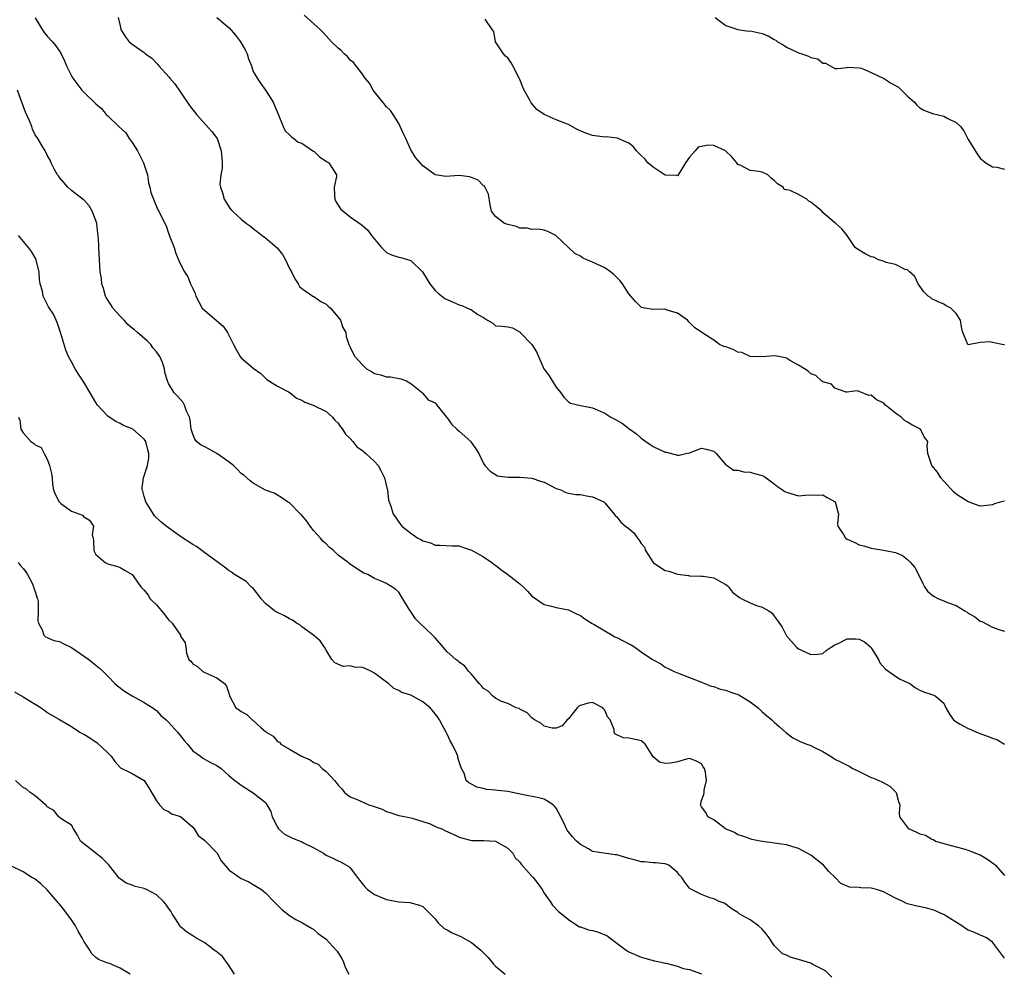
# Model space of a CAD drawing. Units: inches. Extents: x 2541000 to 2544000, y 1557000 to 1560000.
# Drawn here: x 2542824 to 2542987, y 1557581 to 1557739 of the extents above; entities that cross this region are included whole.
import ezdxf

# ---------------------------------------------------------------- set-up
doc = ezdxf.new("R2010")
doc.units = ezdxf.units.IN
doc.header["$MEASUREMENT"] = 0
doc.layers.add('LD25411557_2ft', color=30, linetype='Continuous')

msp = doc.modelspace()

# ---------------------------------------------------------------- linework, layer by layer
at = {"layer": 'LD25411557_2ft'}
for points, elevation in [([(2542827, 1557738.94), (2542828.16, 1557737), (2542828.5, 1557736.5), (2542829, 1557735.92), (2542829.84, 1557735), (2542830.37, 1557734.37), (2542831, 1557733.44), (2542831.26, 1557733), (2542831.84, 1557731.84), (2542832.19, 1557731), (2542833, 1557729.36), (2542833.2, 1557729), (2542834.7, 1557727), (2542835, 1557726.68), (2542837, 1557724.76), (2542837.97, 1557723.97), (2542838.71, 1557723), (2542839, 1557722.75), (2542840.78, 1557721), (2542841.95, 1557719.95), (2542842.53, 1557719), (2542843, 1557718.35), (2542843.87, 1557717), (2542844.87, 1557715), (2542845.54, 1557713), (2542845.7, 1557711.7), (2542845.94, 1557711), (2542846.09, 1557710.09), (2542846.5, 1557709), (2542847.23, 1557707.23), (2542847.38, 1557707), (2542847.72, 1557706.28), (2542848.59, 1557704.59), (2542849, 1557703.38), (2542849.12, 1557703.12), (2542849.24, 1557702.76), (2542849.92, 1557701), (2542850.17, 1557700.17), (2542850.66, 1557699), (2542851, 1557698.26), (2542851.64, 1557697), (2542852.18, 1557696.18), (2542852.65, 1557695), (2542853, 1557694.23), (2542853.4, 1557693.4), (2542853.5, 1557693), (2542854.02, 1557692.02), (2542854.58, 1557691), (2542855, 1557690.59), (2542858.05, 1557688.05), (2542858.75, 1557687), (2542859, 1557686.43), (2542859.71, 1557685), (2542860.18, 1557684.18), (2542860.84, 1557683), (2542861, 1557682.81), (2542863, 1557681.1), (2542864.22, 1557680.22), (2542865, 1557679.45), (2542865.24, 1557679.24), (2542867, 1557678.1), (2542868.82, 1557677.18), (2542869.11, 1557677), (2542870.14, 1557676.14), (2542871, 1557675.78), (2542871.5, 1557675.5), (2542872.86, 1557675), (2542875, 1557673.93), (2542876.06, 1557673), (2542876.48, 1557672.48), (2542877, 1557672.01), (2542877.4, 1557671.4), (2542877.7, 1557671), (2542878.2, 1557670.2), (2542879, 1557669.5), (2542879.44, 1557669), (2542880.08, 1557668.08), (2542881, 1557667.5), (2542881.25, 1557667.25), (2542881.57, 1557667), (2542883, 1557665.66), (2542883.6, 1557665), (2542884.09, 1557664.09), (2542884.64, 1557663), (2542885.1, 1557661.1), (2542885.13, 1557661), (2542885.31, 1557659.31), (2542885.42, 1557659), (2542885.69, 1557658.31), (2542886.07, 1557657), (2542886.46, 1557656.46), (2542887, 1557655.64), (2542887.54, 1557655), (2542889, 1557653.85), (2542890.17, 1557653), (2542890.75, 1557652.75), (2542891, 1557652.55), (2542892.24, 1557652.24), (2542893, 1557651.88), (2542893.87, 1557651.87), (2542895.77, 1557651.77), (2542897, 1557651.72), (2542897.51, 1557651.51), (2542899, 1557651.03), (2542901, 1557649.95), (2542902.35, 1557649), (2542902.7, 1557648.7), (2542903, 1557648.55), (2542903.86, 1557647.86), (2542905.04, 1557647.04), (2542907, 1557645.47), (2542907.54, 1557645), (2542908.27, 1557644.27), (2542909, 1557643.44), (2542909.27, 1557643.27), (2542911, 1557642.04), (2542912.24, 1557641.76), (2542913, 1557641.56), (2542915, 1557641.17), (2542916.45, 1557640.45), (2542917, 1557640.22), (2542917.7, 1557639.7), (2542918.92, 1557638.92), (2542919.25, 1557638.75), (2542921, 1557637.69), (2542922.23, 1557637), (2542922.7, 1557636.7), (2542923, 1557636.59), (2542925, 1557635.54), (2542925.39, 1557635.39), (2542926, 1557635), (2542927, 1557634.26), (2542928.88, 1557633), (2542929, 1557632.9), (2542930.24, 1557632.24), (2542931, 1557631.73), (2542931.5, 1557631.5), (2542932.48, 1557631), (2542933, 1557630.76), (2542935, 1557630.03), (2542937, 1557629.25), (2542937.52, 1557629), (2542938.59, 1557628.59), (2542939, 1557628.49), (2542940.08, 1557628.08), (2542941, 1557627.9), (2542941.64, 1557627.65), (2542943, 1557627.17), (2542943.12, 1557627.12), (2542945, 1557625.99), (2542946.36, 1557625), (2542946.64, 1557624.64), (2542947, 1557624.35), (2542947.7, 1557623.7), (2542948.57, 1557623), (2542949, 1557622.63), (2542949.86, 1557621.86), (2542950.9, 1557620.9), (2542952.03, 1557620.03), (2542953.39, 1557619.39), (2542954.35, 1557619), (2542955, 1557618.77), (2542955.5, 1557618.5), (2542957, 1557617.77), (2542958.27, 1557617), (2542958.71, 1557616.71), (2542959, 1557616.53), (2542960.01, 1557616.01), (2542961.35, 1557615.35), (2542961.96, 1557615), (2542963, 1557614.46), (2542964.01, 1557613.99), (2542965, 1557613.5), (2542965.38, 1557613.38), (2542966.24, 1557613), (2542966.75, 1557612.75), (2542968.04, 1557612.04), (2542969.07, 1557611.07), (2542969.12, 1557611), (2542969.5, 1557609.5), (2542969.69, 1557609), (2542969.59, 1557607.59), (2542969.68, 1557607), (2542971, 1557605.25), (2542971.28, 1557605), (2542972.47, 1557604.47), (2542973, 1557604.21), (2542973.95, 1557603.95), (2542975, 1557603.3), (2542975.26, 1557603.26), (2542975.59, 1557603), (2542977.59, 1557602.41), (2542979, 1557602.03), (2542980.28, 1557601.72), (2542981, 1557601.49), (2542982.2, 1557601), (2542983, 1557600.72), (2542984.06, 1557600.06), (2542985.25, 1557599.25), (2542985.51, 1557599), (2542987, 1557597.28)], 8004), ([(2542840.72, 1557739), (2542841, 1557737.64), (2542841.16, 1557737), (2542841.87, 1557735.87), (2542842.52, 1557735), (2542843, 1557734.62), (2542845, 1557733.2), (2542845.23, 1557733), (2542846.26, 1557732.26), (2542847.24, 1557731.24), (2542847.42, 1557731), (2542849.13, 1557729.13), (2542849.21, 1557729), (2542850.04, 1557728.04), (2542851, 1557726.65), (2542852.47, 1557724.47), (2542853, 1557723.77), (2542853.35, 1557723.35), (2542853.6, 1557723), (2542856.18, 1557720.18), (2542857.01, 1557719.01), (2542857.72, 1557717), (2542857.78, 1557715.78), (2542857.84, 1557715), (2542857.86, 1557714.14), (2542857.64, 1557713), (2542857.49, 1557711.49), (2542857.58, 1557711), (2542857.93, 1557710.07), (2542858.18, 1557709), (2542859, 1557707.69), (2542859.3, 1557707.3), (2542859.58, 1557707), (2542861, 1557705.7), (2542861.85, 1557705), (2542862.53, 1557704.53), (2542863, 1557704.13), (2542863.65, 1557703.65), (2542864.44, 1557703), (2542865, 1557702.6), (2542866.94, 1557700.94), (2542867.84, 1557699.84), (2542868.29, 1557699), (2542869, 1557697.57), (2542869.32, 1557697), (2542869.83, 1557695.83), (2542870.39, 1557695), (2542870.6, 1557694.6), (2542871, 1557694.27), (2542872.82, 1557693), (2542872.93, 1557692.93), (2542873, 1557692.9), (2542874.12, 1557692.12), (2542875, 1557691.64), (2542875.35, 1557691.35), (2542875.73, 1557691), (2542877, 1557689.5), (2542877.41, 1557689), (2542877.79, 1557687.79), (2542878.28, 1557687), (2542878.34, 1557686.34), (2542878.75, 1557685), (2542879, 1557684.56), (2542879.5, 1557683.5), (2542879.76, 1557683), (2542881, 1557681.63), (2542881.69, 1557681), (2542882.53, 1557680.53), (2542883, 1557680.19), (2542883.98, 1557679.98), (2542885, 1557679.65), (2542885.64, 1557679.64), (2542887.33, 1557679.33), (2542888.31, 1557679), (2542889, 1557678.56), (2542890.91, 1557677), (2542890.95, 1557676.95), (2542891, 1557676.92), (2542891.84, 1557675.84), (2542893, 1557675.36), (2542893.16, 1557675.16), (2542893.32, 1557675), (2542894.5, 1557673.5), (2542894.87, 1557673), (2542895, 1557672.89), (2542895.79, 1557671.79), (2542896.61, 1557671), (2542897, 1557670.67), (2542898.88, 1557669), (2542898.93, 1557668.93), (2542899.75, 1557667.75), (2542900.22, 1557667), (2542901, 1557665.32), (2542901.2, 1557665), (2542902.07, 1557664.07), (2542903.31, 1557663.31), (2542905.06, 1557663.06), (2542907, 1557663.07), (2542909, 1557662.92), (2542910.42, 1557662.42), (2542911, 1557662.24), (2542913, 1557661.24), (2542913.76, 1557661), (2542914.57, 1557660.57), (2542915, 1557660.46), (2542916.25, 1557660.25), (2542917, 1557660.21), (2542917.99, 1557659.99), (2542919, 1557659.82), (2542920.86, 1557659), (2542921, 1557658.87), (2542922.58, 1557657), (2542922.74, 1557656.74), (2542923, 1557656.54), (2542923.68, 1557655.68), (2542924.46, 1557655), (2542925, 1557654.59), (2542925.84, 1557653.84), (2542926.39, 1557653), (2542926.7, 1557652.7), (2542927, 1557652.16), (2542927.55, 1557651.55), (2542927.76, 1557651), (2542929.02, 1557649), (2542930.19, 1557648.19), (2542931, 1557647.7), (2542931.56, 1557647.56), (2542933, 1557647.07), (2542934.83, 1557646.83), (2542935, 1557646.78), (2542937, 1557646.74), (2542937.28, 1557646.72), (2542939, 1557646.44), (2542940.19, 1557645.81), (2542941, 1557645.37), (2542941.21, 1557645.21), (2542941.45, 1557645), (2542942.11, 1557644.11), (2542943.23, 1557643.23), (2542943.62, 1557643), (2542945, 1557642.31), (2542946.08, 1557641.92), (2542947, 1557641.64), (2542948.07, 1557641), (2542948.63, 1557640.63), (2542949, 1557640.11), (2542949.49, 1557639.49), (2542950.29, 1557638.29), (2542951, 1557636.88), (2542952.66, 1557635), (2542953, 1557634.75), (2542953.5, 1557634.5), (2542955, 1557633.82), (2542956.12, 1557633.88), (2542957, 1557633.99), (2542957.56, 1557634.44), (2542958.39, 1557635), (2542959, 1557635.38), (2542959.66, 1557635.66), (2542961, 1557636.37), (2542962.38, 1557636.38), (2542963, 1557636.36), (2542963.91, 1557635.91), (2542964.91, 1557635), (2542965, 1557634.89), (2542966.21, 1557633), (2542966.43, 1557632.42), (2542967.37, 1557631.37), (2542969, 1557630.2), (2542969.75, 1557629.75), (2542971, 1557629.19), (2542971.35, 1557629), (2542972.31, 1557628.31), (2542973, 1557627.92), (2542973.64, 1557627.64), (2542975, 1557627.17), (2542975.53, 1557627), (2542977, 1557625.75), (2542977.31, 1557625), (2542977.94, 1557623.94), (2542978.58, 1557623), (2542979, 1557622.68), (2542979.69, 1557622.31), (2542981, 1557621.56), (2542981.43, 1557621.43), (2542982.35, 1557621), (2542982.81, 1557620.81), (2542984.27, 1557620.27), (2542985, 1557619.97), (2542985.74, 1557619.74), (2542987.01, 1557618.99)], 8002), ([(2542856.99, 1557739), (2542859, 1557737.28), (2542860.07, 1557736.07), (2542860.91, 1557735), (2542861.66, 1557733.66), (2542862.01, 1557733), (2542862.19, 1557732.19), (2542862.69, 1557731), (2542863, 1557730.1), (2542863.65, 1557729), (2542864.17, 1557728.17), (2542865.04, 1557727), (2542866.27, 1557725), (2542867.24, 1557722.76), (2542867.93, 1557721), (2542868.28, 1557720.28), (2542869, 1557719.62), (2542869.29, 1557719.29), (2542869.69, 1557719), (2542870.43, 1557718.43), (2542871, 1557718.23), (2542872.85, 1557717), (2542872.93, 1557716.93), (2542873, 1557716.9), (2542873.96, 1557715.96), (2542875, 1557715.29), (2542875.16, 1557715.16), (2542875.44, 1557715), (2542876.75, 1557713), (2542876.74, 1557712.74), (2542876.37, 1557711), (2542876.39, 1557709.61), (2542876.44, 1557709), (2542876.61, 1557708.61), (2542877, 1557708.01), (2542877.42, 1557707.42), (2542877.82, 1557707), (2542879, 1557706.1), (2542880.82, 1557704.82), (2542881, 1557704.67), (2542881.88, 1557703.88), (2542882.5, 1557703), (2542884.18, 1557701), (2542884.58, 1557700.58), (2542885, 1557700.21), (2542885.8, 1557699.8), (2542887, 1557699.42), (2542887.34, 1557699.34), (2542889, 1557698.85), (2542890.92, 1557697), (2542891.72, 1557695.72), (2542892.16, 1557695), (2542893, 1557693.92), (2542893.49, 1557693.49), (2542894.6, 1557692.6), (2542895.98, 1557691.98), (2542897, 1557691.55), (2542897.44, 1557691.44), (2542898.33, 1557691), (2542899, 1557690.71), (2542900.05, 1557689.95), (2542901, 1557689.46), (2542901.64, 1557689), (2542902.51, 1557688.51), (2542903, 1557688.08), (2542904.02, 1557688.02), (2542905, 1557687.89), (2542905.77, 1557687.77), (2542907.03, 1557687.03), (2542907.03, 1557687), (2542908.98, 1557684.98), (2542909.77, 1557683.77), (2542910.96, 1557680.96), (2542911, 1557680.9), (2542911.84, 1557679.84), (2542912.34, 1557679), (2542913, 1557677.94), (2542913.77, 1557677), (2542914.28, 1557676.28), (2542915, 1557675.53), (2542915.33, 1557675.33), (2542917, 1557674.9), (2542919, 1557674.55), (2542921, 1557673.66), (2542921.99, 1557673), (2542922.67, 1557672.67), (2542923.95, 1557671.95), (2542925, 1557671.15), (2542926.23, 1557670.23), (2542927, 1557669.53), (2542927.78, 1557669), (2542928.48, 1557668.48), (2542929, 1557668.17), (2542931, 1557667.24), (2542931.2, 1557667.2), (2542933, 1557666.7), (2542933.29, 1557666.71), (2542934.41, 1557667), (2542935, 1557667.13), (2542937, 1557667.87), (2542937.73, 1557667.73), (2542939, 1557667.39), (2542939.38, 1557667), (2542941, 1557665.13), (2542941.22, 1557665), (2542942.25, 1557664.25), (2542943, 1557664.23), (2542943.95, 1557663.95), (2542945, 1557663.94), (2542945.72, 1557663.72), (2542947, 1557663.37), (2542947.25, 1557663.25), (2542947.65, 1557663), (2542949, 1557661.98), (2542949.53, 1557661.53), (2542950.36, 1557661), (2542950.72, 1557660.72), (2542951, 1557660.62), (2542953, 1557659.99), (2542954.1, 1557660.1), (2542955, 1557660.15), (2542956.14, 1557660.14), (2542957, 1557660.17), (2542957.73, 1557659.73), (2542959.02, 1557659), (2542959.57, 1557657), (2542959.43, 1557655.43), (2542959.48, 1557655), (2542960.4, 1557653.6), (2542960.73, 1557653), (2542961, 1557652.84), (2542962.28, 1557652.28), (2542963, 1557651.94), (2542963.76, 1557651.76), (2542965, 1557651.35), (2542965.31, 1557651.31), (2542967, 1557651.03), (2542969, 1557650.63), (2542970.13, 1557650.13), (2542971, 1557649.48), (2542971.46, 1557649), (2542972.18, 1557648.18), (2542972.8, 1557647), (2542973.5, 1557645.5), (2542973.77, 1557645), (2542974.27, 1557644.27), (2542975, 1557643.64), (2542975.39, 1557643.39), (2542976.08, 1557643), (2542977, 1557642.68), (2542977.59, 1557642.41), (2542979, 1557641.92), (2542980.45, 1557641), (2542980.81, 1557640.81), (2542981, 1557640.63), (2542982.05, 1557640.05), (2542983, 1557639.32), (2542983.23, 1557639.23), (2542985, 1557638.29), (2542986.07, 1557637.93), (2542987, 1557637.66)], 8000), ([(2542987, 1557659.11), (2542986.51, 1557659), (2542985.33, 1557658.67), (2542985, 1557658.53), (2542983.66, 1557658.34), (2542983, 1557658.29), (2542981, 1557659.01), (2542979.8, 1557659.8), (2542979, 1557660.3), (2542978.62, 1557660.62), (2542977, 1557662.42), (2542976.5, 1557663), (2542975.94, 1557663.94), (2542974.99, 1557665), (2542974.33, 1557667), (2542974.25, 1557668.25), (2542974.33, 1557669), (2542973.75, 1557669.75), (2542973.14, 1557671), (2542973, 1557671.09), (2542971.71, 1557671.71), (2542971, 1557672.17), (2542970.47, 1557672.47), (2542969.95, 1557673), (2542969, 1557673.66), (2542967.37, 1557675), (2542967, 1557675.34), (2542965.86, 1557675.86), (2542965, 1557676.64), (2542964.58, 1557676.58), (2542963, 1557677.25), (2542962.65, 1557677.35), (2542961, 1557677.1), (2542960.87, 1557677.13), (2542959, 1557677.78), (2542958.43, 1557678.43), (2542957, 1557678.85), (2542956.79, 1557679), (2542955.85, 1557679.85), (2542955, 1557680.14), (2542954.58, 1557680.58), (2542953.99, 1557681), (2542953, 1557681.61), (2542951.69, 1557682.31), (2542951, 1557682.72), (2542949.72, 1557683), (2542949, 1557683.14), (2542947, 1557682.98), (2542945, 1557683.02), (2542943.65, 1557683.65), (2542943, 1557683.75), (2542942.18, 1557684.18), (2542941, 1557684.6), (2542940.68, 1557684.68), (2542939.97, 1557685), (2542939, 1557685.71), (2542937.05, 1557687), (2542935.8, 1557687.8), (2542935, 1557688.64), (2542934.69, 1557689), (2542933, 1557690.16), (2542931.31, 1557690.69), (2542931, 1557690.81), (2542929, 1557690.8), (2542927.63, 1557691), (2542927.09, 1557691.09), (2542927, 1557691.14), (2542926.1, 1557692.1), (2542925.31, 1557693), (2542925, 1557693.37), (2542923.96, 1557695), (2542923.53, 1557695.53), (2542922.53, 1557696.53), (2542921.94, 1557697), (2542921, 1557697.67), (2542919, 1557698.62), (2542918.06, 1557699), (2542917.33, 1557699.33), (2542917, 1557699.56), (2542916.05, 1557700.05), (2542915.03, 1557701), (2542913, 1557702.97), (2542912.94, 1557703), (2542911.64, 1557703.64), (2542911, 1557703.89), (2542910.02, 1557704.02), (2542909, 1557704), (2542908.2, 1557704.2), (2542907, 1557704.2), (2542906.47, 1557704.47), (2542905, 1557704.8), (2542904.48, 1557705), (2542903, 1557706.16), (2542902.32, 1557707), (2542902.08, 1557708.08), (2542901.84, 1557709.84), (2542901.14, 1557711.14), (2542901, 1557711.21), (2542900.11, 1557712.11), (2542899, 1557712.56), (2542898.66, 1557712.66), (2542897, 1557712.9), (2542894.76, 1557712.76), (2542893, 1557713), (2542891, 1557714.53), (2542889.82, 1557715.82), (2542889, 1557717.12), (2542888.15, 1557719), (2542887.81, 1557719.81), (2542887.26, 1557721), (2542887, 1557721.47), (2542886.06, 1557723), (2542885.65, 1557723.65), (2542885, 1557724.26), (2542884.36, 1557725), (2542883, 1557726.75), (2542882.77, 1557727), (2542882.16, 1557728.16), (2542881.45, 1557729), (2542881, 1557729.66), (2542879.55, 1557731.55), (2542879, 1557731.98), (2542878.55, 1557732.55), (2542877.98, 1557733), (2542877.52, 1557733.53), (2542877, 1557733.94), (2542875.92, 1557735), (2542875.49, 1557735.49), (2542875, 1557735.98), (2542874.53, 1557736.53), (2542874.01, 1557737), (2542873, 1557737.97), (2542871.39, 1557739.39)], 7998), ([(2542987, 1557684.95), (2542986.94, 1557684.94), (2542986.6, 1557685), (2542985, 1557685.3), (2542984.57, 1557685.43), (2542983, 1557685.3), (2542981, 1557684.95), (2542980.95, 1557685), (2542980.14, 1557687), (2542979.9, 1557687.9), (2542979.72, 1557689), (2542979, 1557690.1), (2542978.12, 1557691), (2542977.39, 1557691.39), (2542977, 1557691.65), (2542976.05, 1557692.05), (2542975, 1557692.56), (2542974.76, 1557692.76), (2542974.38, 1557693), (2542973.67, 1557693.67), (2542973, 1557694.61), (2542972.76, 1557695), (2542972.21, 1557696.21), (2542971.32, 1557697), (2542971, 1557697.32), (2542970.59, 1557697.41), (2542969, 1557698.23), (2542967.45, 1557698.55), (2542967, 1557698.74), (2542966.18, 1557699), (2542965.41, 1557699.41), (2542965, 1557699.49), (2542963.99, 1557699.99), (2542963, 1557700.6), (2542962.72, 1557700.72), (2542962.36, 1557701), (2542961.02, 1557703.02), (2542960.12, 1557704.12), (2542959.15, 1557705), (2542959, 1557705.09), (2542957, 1557706.82), (2542956.86, 1557707), (2542955.85, 1557707.85), (2542955, 1557708.53), (2542954.67, 1557708.67), (2542954.36, 1557709), (2542953, 1557709.78), (2542951.59, 1557710.41), (2542951, 1557710.55), (2542950.62, 1557710.62), (2542950.45, 1557711), (2542949.52, 1557711.52), (2542949, 1557712.07), (2542948.46, 1557712.46), (2542947.91, 1557713), (2542947, 1557713.47), (2542946.43, 1557713.57), (2542945, 1557713.74), (2542943.45, 1557714.55), (2542943, 1557714.7), (2542942.81, 1557715), (2542942, 1557716), (2542940.96, 1557717), (2542939, 1557717.88), (2542938.07, 1557717.93), (2542937, 1557717.72), (2542936.42, 1557717.58), (2542935.96, 1557717), (2542935, 1557715.91), (2542934.34, 1557715), (2542933.85, 1557714.16), (2542933.11, 1557713), (2542933, 1557712.87), (2542932.91, 1557712.91), (2542931, 1557712.96), (2542929, 1557714.28), (2542928.12, 1557715), (2542927.64, 1557715.64), (2542927, 1557716.23), (2542926.27, 1557717), (2542925.72, 1557717.72), (2542925, 1557718.26), (2542923.25, 1557719), (2542923.09, 1557719.09), (2542921.27, 1557719.27), (2542921, 1557719.25), (2542919, 1557719.5), (2542917.88, 1557719.88), (2542916.48, 1557720.49), (2542915, 1557721.32), (2542914.44, 1557721.56), (2542913, 1557722.12), (2542911, 1557722.98), (2542909.8, 1557723.8), (2542908.89, 1557724.89), (2542908.67, 1557725.33), (2542907.71, 1557727), (2542907.47, 1557727.47), (2542907, 1557728.78), (2542906.9, 1557729), (2542905.86, 1557731), (2542905.54, 1557731.54), (2542905, 1557732.33), (2542904.64, 1557732.64), (2542904.27, 1557733), (2542902.97, 1557734.97), (2542902.68, 1557736.68), (2542902.44, 1557737), (2542901.26, 1557738.74)], 7996), ([(2542939.22, 1557739), (2542941, 1557737.67), (2542943, 1557737.02), (2542944.77, 1557736.77), (2542945, 1557736.78), (2542947, 1557736.34), (2542947.99, 1557735.99), (2542949, 1557735.36), (2542949.25, 1557735.25), (2542949.54, 1557735), (2542950.46, 1557734.46), (2542951, 1557734.12), (2542952.68, 1557733.32), (2542953, 1557733.19), (2542953.53, 1557733), (2542954.64, 1557732.64), (2542955, 1557732.42), (2542956.16, 1557732.16), (2542957, 1557731.46), (2542957.44, 1557731.44), (2542959, 1557730.59), (2542959.41, 1557730.59), (2542961, 1557730.75), (2542961.2, 1557730.8), (2542963, 1557730.69), (2542963.37, 1557730.63), (2542965, 1557729.89), (2542966.97, 1557728.97), (2542967, 1557728.96), (2542968.19, 1557728.19), (2542969.49, 1557727.49), (2542971, 1557726.02), (2542972.11, 1557725), (2542972.52, 1557724.52), (2542973, 1557724.08), (2542973.68, 1557723.68), (2542975.13, 1557723.13), (2542977, 1557722.73), (2542977.66, 1557722.34), (2542979, 1557721.67), (2542979.73, 1557721), (2542980.29, 1557720.29), (2542981, 1557718.83), (2542982.48, 1557716.48), (2542983, 1557715.76), (2542983.4, 1557715.4), (2542983.93, 1557715), (2542985, 1557714.36), (2542985.7, 1557714.3), (2542987, 1557713.97)], 7994), ([(2542987, 1557583.63), (2542985, 1557586.3), (2542984, 1557587), (2542983.32, 1557587.32), (2542983, 1557587.43), (2542981.95, 1557587.94), (2542981, 1557588.26), (2542980.57, 1557588.57), (2542979.93, 1557589), (2542977.46, 1557590.54), (2542977, 1557590.85), (2542976.65, 1557591), (2542975.52, 1557591.52), (2542973.97, 1557591.97), (2542972.31, 1557592.31), (2542971, 1557592.62), (2542970.71, 1557592.71), (2542970.2, 1557593), (2542969, 1557593.55), (2542967.85, 1557594.15), (2542967, 1557594.62), (2542965.86, 1557595), (2542965, 1557595.23), (2542963.29, 1557595.29), (2542963, 1557595.34), (2542961.4, 1557595.4), (2542959.97, 1557595.97), (2542959.02, 1557597), (2542957.99, 1557597.99), (2542957.13, 1557599), (2542955, 1557600.66), (2542954.44, 1557601), (2542953, 1557601.76), (2542951.9, 1557602.1), (2542951, 1557602.35), (2542949.39, 1557602.61), (2542946.66, 1557603), (2542945.27, 1557603.27), (2542945, 1557603.35), (2542943.8, 1557603.8), (2542943, 1557604.01), (2542942.4, 1557604.4), (2542940.95, 1557605), (2542939, 1557606.49), (2542938.04, 1557607), (2542937.7, 1557607.7), (2542937, 1557608.67), (2542936.82, 1557609), (2542936.85, 1557609.15), (2542937, 1557609.68), (2542937.34, 1557610.66), (2542937.42, 1557611), (2542937.42, 1557611.42), (2542937.79, 1557613), (2542937.62, 1557614.38), (2542937.45, 1557615), (2542937.27, 1557615.27), (2542937, 1557615.72), (2542936.17, 1557616.17), (2542935, 1557616.61), (2542934.51, 1557616.51), (2542933, 1557616.07), (2542931.85, 1557615.85), (2542931, 1557615.79), (2542930.04, 1557616.04), (2542929, 1557616.92), (2542928.81, 1557617.19), (2542927.66, 1557619), (2542927.3, 1557619.3), (2542927, 1557619.52), (2542925.82, 1557619.82), (2542925, 1557619.99), (2542924.06, 1557620.06), (2542922.69, 1557620.69), (2542922.57, 1557621), (2542922.58, 1557621.42), (2542921.89, 1557623), (2542921.48, 1557623.48), (2542921, 1557624.59), (2542920.81, 1557624.81), (2542920.7, 1557625), (2542919, 1557625.89), (2542918.25, 1557625.75), (2542917, 1557625.4), (2542916.75, 1557625.25), (2542916.46, 1557625), (2542915, 1557623.18), (2542914.78, 1557623), (2542913.97, 1557622.03), (2542913, 1557621.62), (2542912.34, 1557621.66), (2542911, 1557621.96), (2542910.45, 1557622.45), (2542909.41, 1557623), (2542909.2, 1557623.2), (2542909, 1557623.34), (2542908.18, 1557624.18), (2542907, 1557624.76), (2542906.86, 1557624.86), (2542906.41, 1557625), (2542905, 1557625.72), (2542903.88, 1557626.12), (2542903, 1557626.6), (2542902.49, 1557627), (2542901.76, 1557627.76), (2542901, 1557628.2), (2542900.65, 1557628.65), (2542900.28, 1557629), (2542899, 1557630.55), (2542898.57, 1557631), (2542897.89, 1557631.89), (2542897, 1557632.51), (2542896.76, 1557632.76), (2542896.41, 1557633), (2542895, 1557634.26), (2542893.74, 1557635.74), (2542893, 1557636.54), (2542892.79, 1557636.79), (2542892.58, 1557637), (2542890.46, 1557639), (2542889.74, 1557639.74), (2542889, 1557640.91), (2542888.8, 1557641.2), (2542887.67, 1557643), (2542887.43, 1557643.43), (2542887, 1557644.11), (2542886.53, 1557644.53), (2542885.85, 1557645), (2542885.29, 1557645.29), (2542885, 1557645.52), (2542884.08, 1557645.92), (2542883, 1557646.34), (2542881.9, 1557647), (2542881.24, 1557647.24), (2542880.01, 1557648.01), (2542878.84, 1557648.84), (2542878.65, 1557649), (2542877, 1557650.23), (2542876.24, 1557651), (2542875.54, 1557651.54), (2542875, 1557652.07), (2542874.5, 1557652.5), (2542874.11, 1557653), (2542873, 1557654.2), (2542872.38, 1557655), (2542871.83, 1557655.83), (2542870.91, 1557656.91), (2542870.78, 1557657), (2542869, 1557658.84), (2542868.67, 1557659), (2542867.69, 1557659.69), (2542867, 1557660.12), (2542866.43, 1557660.43), (2542865, 1557660.94), (2542863, 1557662.1), (2542862.5, 1557662.5), (2542861.95, 1557663), (2542861.41, 1557663.41), (2542861, 1557663.68), (2542860.37, 1557664.37), (2542859.75, 1557665), (2542859, 1557665.59), (2542857, 1557666.97), (2542855.7, 1557667.7), (2542855, 1557668.12), (2542854.37, 1557668.37), (2542853.61, 1557669), (2542853.36, 1557669.36), (2542853, 1557670.21), (2542852.73, 1557671), (2542852.58, 1557672.58), (2542852.47, 1557673), (2542852, 1557674), (2542851.65, 1557675), (2542851.42, 1557675.42), (2542850.47, 1557676.47), (2542849.92, 1557677), (2542849, 1557678.58), (2542848.83, 1557679), (2542848.38, 1557680.38), (2542848.35, 1557681), (2542848, 1557682), (2542847.56, 1557683), (2542847, 1557683.79), (2542846.44, 1557684.44), (2542846.1, 1557685), (2542845.54, 1557685.54), (2542843.91, 1557687), (2542843.4, 1557687.4), (2542843, 1557687.7), (2542842.29, 1557688.29), (2542841.66, 1557689), (2542841, 1557689.67), (2542839.82, 1557691), (2542839.52, 1557691.52), (2542838.74, 1557692.74), (2542838.6, 1557693), (2542838.27, 1557694.27), (2542837.99, 1557695), (2542837.92, 1557695.92), (2542837.73, 1557697), (2542837.53, 1557701), (2542837.48, 1557701.48), (2542837.41, 1557703), (2542837.35, 1557703.35), (2542837.16, 1557705), (2542837, 1557705.47), (2542836.41, 1557707), (2542835.89, 1557707.89), (2542835, 1557708.87), (2542834.93, 1557708.93), (2542833, 1557710.44), (2542832.37, 1557711), (2542831.75, 1557711.75), (2542831, 1557712.56), (2542830.83, 1557712.83), (2542830.68, 1557713), (2542830.23, 1557713.77), (2542829.62, 1557715), (2542829.46, 1557715.46), (2542829, 1557716.28), (2542828.78, 1557716.78), (2542828.63, 1557717), (2542828.05, 1557717.95), (2542827.44, 1557719), (2542827, 1557719.62), (2542826.57, 1557720.57), (2542826.43, 1557721), (2542826.05, 1557721.95), (2542825.39, 1557723.39), (2542825, 1557724.43), (2542824.82, 1557725), (2542824.7, 1557725.3), (2542824.09, 1557727)], 8006), ([(2542958.51, 1557580.51), (2542957.48, 1557581.48), (2542957, 1557581.78), (2542955.38, 1557582.62), (2542955, 1557582.84), (2542953, 1557583.45), (2542951.77, 1557583.77), (2542951, 1557584.12), (2542950.37, 1557584.37), (2542949.72, 1557585), (2542949, 1557585.73), (2542948.14, 1557587), (2542947.65, 1557587.65), (2542947, 1557588.42), (2542946.37, 1557589), (2542945, 1557590.01), (2542943.2, 1557591), (2542943.08, 1557591.08), (2542943, 1557591.17), (2542941.86, 1557591.86), (2542941, 1557592.55), (2542940.72, 1557592.71), (2542939.89, 1557593), (2542939, 1557593.47), (2542938.38, 1557593.62), (2542937, 1557594.15), (2542935.32, 1557595), (2542935.12, 1557595.12), (2542935, 1557595.22), (2542934.23, 1557596.23), (2542933.71, 1557597), (2542933.36, 1557597.36), (2542933, 1557597.79), (2542931.57, 1557599), (2542931.17, 1557599.17), (2542931, 1557599.22), (2542929.4, 1557599.4), (2542929, 1557599.41), (2542927.55, 1557599.55), (2542927, 1557599.56), (2542925.89, 1557599.89), (2542925, 1557600.11), (2542923, 1557600.72), (2542922.73, 1557600.73), (2542919, 1557601.29), (2542918.3, 1557601.7), (2542917, 1557602.42), (2542916.36, 1557603), (2542915.67, 1557603.67), (2542914.81, 1557604.81), (2542914.71, 1557605), (2542914.48, 1557605.52), (2542913.75, 1557607), (2542913, 1557608.4), (2542912.74, 1557608.74), (2542912.47, 1557609), (2542911, 1557609.91), (2542910.12, 1557610.12), (2542907.33, 1557610.67), (2542905, 1557611.16), (2542903.32, 1557611.32), (2542903, 1557611.39), (2542901.48, 1557611.48), (2542901, 1557611.65), (2542899.88, 1557611.88), (2542899, 1557612.4), (2542898.6, 1557612.6), (2542898.15, 1557613), (2542897.8, 1557614.2), (2542897.38, 1557615), (2542897.23, 1557615.23), (2542897, 1557616.07), (2542896.77, 1557616.77), (2542896.75, 1557617), (2542896.58, 1557617.42), (2542895.81, 1557619), (2542895.52, 1557619.52), (2542895, 1557620.65), (2542894.87, 1557620.87), (2542894.82, 1557621), (2542894.17, 1557622.17), (2542893.76, 1557623), (2542893.45, 1557623.45), (2542892.58, 1557624.58), (2542892.19, 1557625), (2542891, 1557625.98), (2542889, 1557627.06), (2542887.54, 1557627.54), (2542887, 1557627.85), (2542886.18, 1557628.18), (2542885.32, 1557629), (2542885, 1557629.21), (2542883, 1557630.72), (2542882.49, 1557631), (2542881.47, 1557631.47), (2542881, 1557631.65), (2542879.71, 1557631.71), (2542879, 1557631.92), (2542877.81, 1557631.81), (2542876.44, 1557632.44), (2542875.96, 1557633), (2542875, 1557634.52), (2542874.75, 1557635), (2542874.04, 1557636.04), (2542872.94, 1557637), (2542871, 1557638.38), (2542870.68, 1557638.68), (2542870.14, 1557639), (2542869.46, 1557639.46), (2542869, 1557639.67), (2542868.17, 1557640.17), (2542867, 1557640.74), (2542866.81, 1557640.81), (2542866.49, 1557641), (2542865, 1557642.24), (2542864.32, 1557643), (2542863.77, 1557643.77), (2542862.85, 1557644.85), (2542862.67, 1557645), (2542861.83, 1557645.83), (2542859.9, 1557647), (2542859.4, 1557647.4), (2542859, 1557647.63), (2542858.24, 1557648.24), (2542857.19, 1557649), (2542856.58, 1557649.42), (2542855, 1557650.59), (2542854.5, 1557651), (2542853.63, 1557651.63), (2542853, 1557651.95), (2542851, 1557653.31), (2542849, 1557654.71), (2542848.6, 1557655), (2542847.73, 1557655.73), (2542846.71, 1557656.71), (2542846.51, 1557657), (2542845.28, 1557659), (2542845, 1557659.89), (2542844.77, 1557660.77), (2542844.67, 1557661), (2542844.65, 1557661.35), (2542844.87, 1557663), (2542845, 1557663.3), (2542845.54, 1557665), (2542845.75, 1557666.25), (2542845.76, 1557667), (2542845.59, 1557667.59), (2542845.25, 1557669), (2542845.16, 1557669.16), (2542845, 1557669.36), (2542843.1, 1557671), (2542843, 1557671.06), (2542841.6, 1557671.6), (2542841, 1557671.97), (2542840.29, 1557672.29), (2542839.21, 1557673), (2542839, 1557673.16), (2542837.29, 1557675), (2542837, 1557675.44), (2542836.08, 1557677), (2542835, 1557678.8), (2542834.12, 1557680.12), (2542833.57, 1557681), (2542833, 1557682.12), (2542832.48, 1557683), (2542832.04, 1557684.04), (2542831.21, 1557686.79), (2542830.62, 1557688.62), (2542830.44, 1557689), (2542830, 1557690), (2542829.22, 1557691.22), (2542828.53, 1557692.53), (2542828.31, 1557693), (2542828.18, 1557693.82), (2542827.84, 1557695), (2542827.71, 1557695.71), (2542827.63, 1557697), (2542827.12, 1557699.12), (2542826.37, 1557700.37), (2542825.91, 1557701), (2542824.23, 1557703)], 8008), ([(2542824.27, 1557673), (2542824.48, 1557672.48), (2542824.64, 1557671), (2542825, 1557670.41), (2542826.3, 1557669), (2542826.72, 1557668.72), (2542827, 1557668.4), (2542828.01, 1557668.01), (2542828.5, 1557667), (2542829, 1557666.07), (2542829.38, 1557665), (2542829.7, 1557663.7), (2542829.78, 1557663), (2542829.86, 1557661.86), (2542830.04, 1557661), (2542830.28, 1557660.28), (2542830.93, 1557659), (2542831.25, 1557658.75), (2542833, 1557657.49), (2542834.79, 1557656.79), (2542835, 1557656.55), (2542835.96, 1557655.96), (2542836.6, 1557655), (2542836.41, 1557653.59), (2542836.55, 1557653), (2542836.6, 1557652.6), (2542836.69, 1557651), (2542837, 1557650.33), (2542838.54, 1557649), (2542839, 1557648.78), (2542840.41, 1557648.41), (2542841, 1557648.16), (2542841.72, 1557647.72), (2542843, 1557647), (2542844.41, 1557645), (2542845, 1557644.45), (2542845.62, 1557643.62), (2542845.98, 1557643), (2542847, 1557641.99), (2542848.37, 1557640.37), (2542849, 1557639.53), (2542849.61, 1557639), (2542850.97, 1557637), (2542851, 1557636.83), (2542851.73, 1557635.73), (2542851.88, 1557635), (2542851.97, 1557634.03), (2542852.37, 1557633), (2542852.7, 1557632.7), (2542853, 1557632.25), (2542853.81, 1557631.81), (2542854.68, 1557631), (2542854.9, 1557630.9), (2542855, 1557630.82), (2542857, 1557629.97), (2542858.25, 1557629), (2542858.56, 1557628.56), (2542859, 1557627.27), (2542859.08, 1557627), (2542860.13, 1557625), (2542860.67, 1557624.67), (2542861, 1557624.39), (2542861.91, 1557623.91), (2542862.8, 1557623), (2542862.93, 1557622.93), (2542864.31, 1557621.69), (2542865, 1557621.11), (2542865.11, 1557621), (2542866.3, 1557620.3), (2542867, 1557619.46), (2542867.32, 1557619.32), (2542867.57, 1557619), (2542869, 1557618.19), (2542870.96, 1557617), (2542872.41, 1557616.41), (2542873, 1557615.94), (2542873.71, 1557615.71), (2542874.38, 1557615), (2542875, 1557614.47), (2542876.41, 1557613), (2542876.68, 1557612.68), (2542877, 1557612.21), (2542877.62, 1557611.62), (2542878.04, 1557611), (2542879, 1557610.32), (2542880.17, 1557609.83), (2542882.08, 1557609), (2542882.78, 1557608.78), (2542884.25, 1557608.25), (2542885, 1557607.88), (2542885.68, 1557607.68), (2542887, 1557607.24), (2542888.24, 1557607), (2542889.22, 1557606.78), (2542891, 1557606.23), (2542892.19, 1557605.81), (2542893.31, 1557605.31), (2542894.13, 1557605), (2542894.7, 1557604.7), (2542896.08, 1557604.08), (2542897, 1557603.63), (2542899, 1557603.11), (2542901, 1557603.06), (2542903, 1557602.97), (2542905, 1557601.84), (2542905.84, 1557601), (2542906.24, 1557600.24), (2542907, 1557599.52), (2542907.19, 1557599.19), (2542909, 1557597.22), (2542909.18, 1557597), (2542909.97, 1557595.97), (2542910.66, 1557595), (2542911, 1557594.38), (2542911.98, 1557593), (2542912.38, 1557592.38), (2542913.38, 1557591.38), (2542913.88, 1557591), (2542915, 1557590.03), (2542916.55, 1557589), (2542916.84, 1557588.84), (2542917, 1557588.81), (2542918.34, 1557588.34), (2542919, 1557588.21), (2542919.96, 1557587.96), (2542921, 1557587.51), (2542921.38, 1557587.38), (2542921.85, 1557587), (2542923, 1557586.13), (2542924.52, 1557585), (2542924.81, 1557584.81), (2542925, 1557584.69), (2542927, 1557583.83), (2542929.2, 1557583.2), (2542930.3, 1557583), (2542931, 1557582.85), (2542931.17, 1557582.83), (2542933, 1557582.35), (2542933.96, 1557581.96), (2542935, 1557581.8), (2542937, 1557581.08)], 8010), ([(2542824.17, 1557649), (2542824.53, 1557648.53), (2542825, 1557648.03), (2542825.44, 1557647.44), (2542825.71, 1557647), (2542826.53, 1557645.47), (2542826.74, 1557645), (2542826.76, 1557644.76), (2542827, 1557644.2), (2542827.25, 1557643.25), (2542827.37, 1557643), (2542827.47, 1557642.53), (2542827.49, 1557641), (2542827.44, 1557639.44), (2542827.55, 1557639), (2542828.14, 1557637.86), (2542828.41, 1557637), (2542828.7, 1557636.7), (2542829, 1557636.62), (2542830.1, 1557636.1), (2542831, 1557635.94), (2542831.62, 1557635.62), (2542833, 1557634.95), (2542835.86, 1557633), (2542836.48, 1557632.48), (2542837.58, 1557631.58), (2542838.2, 1557631), (2542838.59, 1557630.59), (2542839, 1557630.2), (2542840.14, 1557629), (2542840.6, 1557628.6), (2542841.73, 1557627.73), (2542843, 1557626.95), (2542845, 1557625.87), (2542846.41, 1557625), (2542846.73, 1557624.73), (2542847, 1557624.54), (2542847.72, 1557623.72), (2542848.61, 1557623), (2542849, 1557622.62), (2542850.47, 1557621), (2542851, 1557620.38), (2542851.59, 1557619.59), (2542852.14, 1557619), (2542853, 1557617.91), (2542854.26, 1557617), (2542854.67, 1557616.67), (2542855.95, 1557615.95), (2542857, 1557615.45), (2542857.69, 1557615), (2542859, 1557613.75), (2542859.97, 1557613), (2542860.53, 1557612.53), (2542861, 1557612.21), (2542861.74, 1557611.74), (2542863, 1557610.97), (2542865, 1557609.35), (2542865.23, 1557609), (2542865.89, 1557607.89), (2542866.13, 1557607), (2542867, 1557605.28), (2542867.18, 1557605), (2542868.15, 1557604.15), (2542869.47, 1557603.47), (2542871, 1557602.86), (2542871.3, 1557602.7), (2542873, 1557601.9), (2542874.57, 1557601), (2542875, 1557600.68), (2542876.14, 1557600.14), (2542877, 1557599.7), (2542877.53, 1557599.53), (2542878.78, 1557598.78), (2542879, 1557598.55), (2542880.21, 1557597), (2542880.54, 1557596.54), (2542881.42, 1557595.42), (2542881.87, 1557595), (2542883, 1557594.16), (2542885, 1557593.34), (2542887, 1557592.98), (2542888.86, 1557592.86), (2542890.41, 1557592.41), (2542891, 1557592.16), (2542891.6, 1557591.6), (2542892.22, 1557591), (2542893, 1557590.17), (2542893.51, 1557589.51), (2542894.53, 1557588.53), (2542895, 1557588.34), (2542895.85, 1557587.85), (2542897.25, 1557587.25), (2542897.64, 1557587), (2542899, 1557586.24), (2542900.56, 1557585), (2542901.75, 1557583.75), (2542902.66, 1557582.66), (2542903, 1557582.33), (2542904.59, 1557581)], 8012), ([(2542823.61, 1557627.61), (2542825, 1557626.8), (2542825.54, 1557626.46), (2542827, 1557625.61), (2542828, 1557625), (2542828.57, 1557624.57), (2542829, 1557624.21), (2542831, 1557623.04), (2542833, 1557621.92), (2542834.35, 1557621), (2542834.77, 1557620.77), (2542835, 1557620.66), (2542836.04, 1557620.04), (2542837.24, 1557619.24), (2542839, 1557617.57), (2542839.55, 1557617), (2542840.15, 1557616.15), (2542841, 1557615.16), (2542841.09, 1557615.09), (2542843, 1557614.15), (2542844.98, 1557612.98), (2542845.77, 1557611.77), (2542847, 1557609.62), (2542847.52, 1557609), (2542848.21, 1557608.21), (2542849, 1557607.85), (2542849.49, 1557607.49), (2542851, 1557607.04), (2542853, 1557605.28), (2542853.25, 1557605), (2542853.92, 1557603.92), (2542855, 1557603.11), (2542857.03, 1557601), (2542857.71, 1557599.71), (2542859, 1557598.2), (2542861, 1557596.82), (2542862.25, 1557596.25), (2542863, 1557595.83), (2542863.5, 1557595.5), (2542864.33, 1557595), (2542865, 1557594.44), (2542866.38, 1557593), (2542867.7, 1557591.7), (2542869, 1557590.72), (2542870.03, 1557590.03), (2542871, 1557589.56), (2542871.94, 1557589), (2542872.58, 1557588.58), (2542873, 1557588.37), (2542873.73, 1557587.73), (2542875, 1557586.78), (2542876.7, 1557585), (2542876.83, 1557584.83), (2542877, 1557584.53), (2542877.6, 1557583.6), (2542877.89, 1557583), (2542878.16, 1557582.16), (2542878.77, 1557581)], 8014), ([(2542859.88, 1557581), (2542859, 1557582.38), (2542857.92, 1557583.92), (2542856.82, 1557584.82), (2542856.56, 1557585), (2542855, 1557586.21), (2542853.5, 1557587), (2542853.21, 1557587.21), (2542853, 1557587.33), (2542851.99, 1557587.99), (2542851, 1557588.84), (2542850.92, 1557588.92), (2542850.14, 1557590.14), (2542849.62, 1557591), (2542849.4, 1557591.4), (2542849, 1557591.91), (2542848.56, 1557592.56), (2542848.19, 1557593), (2542847, 1557594.11), (2542845.36, 1557595), (2542845, 1557595.17), (2542843.51, 1557595.51), (2542843, 1557595.71), (2542842.03, 1557596.03), (2542841, 1557596.77), (2542840.87, 1557596.87), (2542839.1, 1557599.1), (2542838.09, 1557600.09), (2542837, 1557600.97), (2542835, 1557602.54), (2542834.5, 1557603), (2542833.99, 1557603.99), (2542833.3, 1557605), (2542833, 1557605.64), (2542831.42, 1557606.58), (2542831, 1557606.91), (2542830.97, 1557606.97), (2542830.91, 1557607), (2542830.06, 1557608.06), (2542829, 1557608.63), (2542828.87, 1557608.87), (2542828.69, 1557609), (2542827, 1557610.46), (2542826.18, 1557611), (2542825.54, 1557611.54), (2542825, 1557611.84), (2542823.76, 1557613)], 8016), ([(2542842.69, 1557581), (2542841, 1557582), (2542839.25, 1557582.75), (2542839, 1557582.84), (2542838.87, 1557582.87), (2542838.57, 1557583), (2542837.44, 1557583.44), (2542837, 1557583.75), (2542836.35, 1557584.35), (2542835.99, 1557585), (2542835, 1557586.48), (2542834.75, 1557587), (2542834.1, 1557588.1), (2542833.64, 1557589), (2542833, 1557589.98), (2542831.71, 1557591.71), (2542831, 1557592.58), (2542830.79, 1557592.79), (2542830.63, 1557593), (2542829, 1557594.92), (2542827.92, 1557595.92), (2542827, 1557596.7), (2542826.45, 1557597), (2542825, 1557597.91), (2542823, 1557598.89)], 8018)]:
    msp.add_lwpolyline(points, dxfattribs=dict(at, elevation=elevation))

doc.saveas('drawing.dxf')
